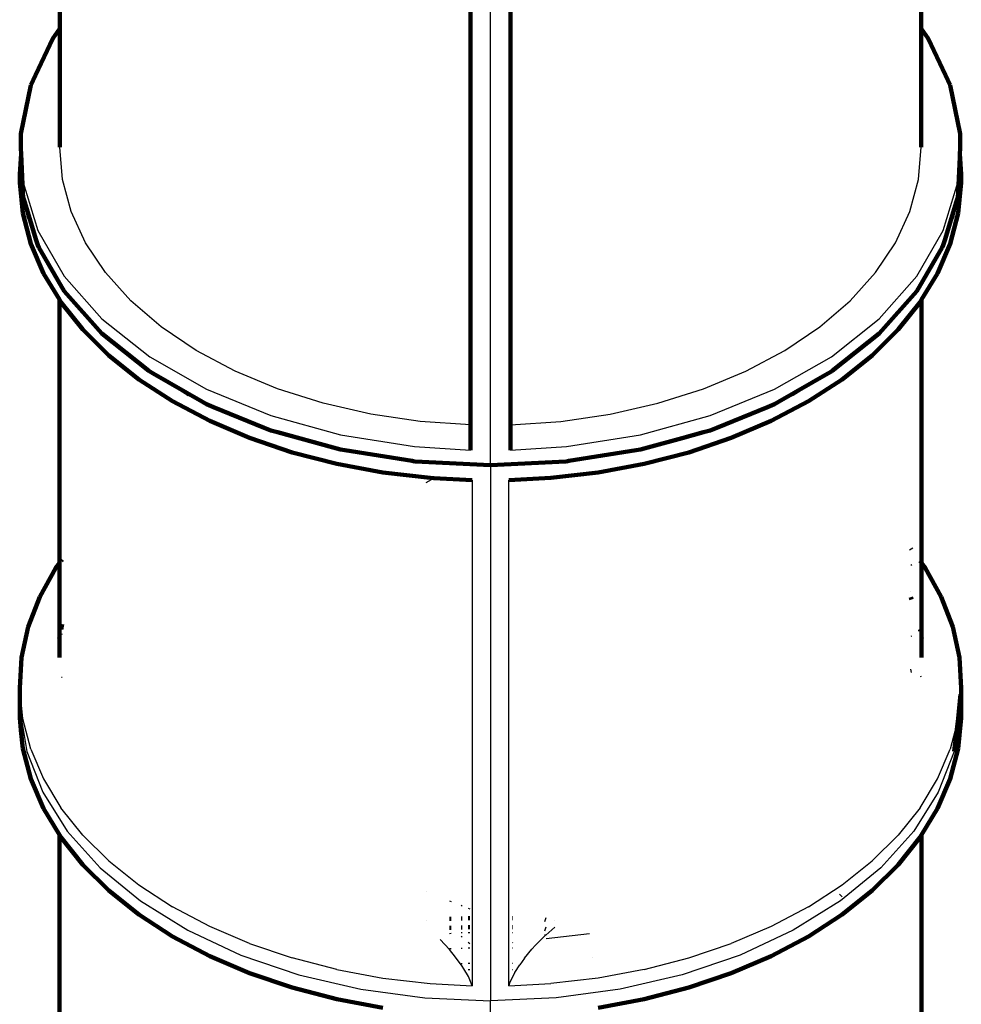
# Model space of a CAD drawing. Units: millimetres. Extents: x -1902 to 2098, y -3570 to 4275.
# Drawn here: x -341 to 537, y 425 to 1342 of the extents above; entities that cross this region are included whole.
import ezdxf

# ---------------------------------------------------------------- set-up
doc = ezdxf.new("R2010")
doc.units = ezdxf.units.MM

# ---------------------------------------------------------------- blocks, each defined once
blk = doc.blocks.new('004226')
for p, q in [((98.22, 927.05), (98.22, 1754.25)), ((-339.72, 1236.12), (-337.54, 1190.62)), ((533.99, 1190.62), (536.17, 1236.12)), ((-300.79, 1193.36), (-303.27, 1223.61)), ((497.24, 1193.36), (499.71, 1223.61)), ((535.79, 1214.35), (536.73, 1198.28)), ((-340.74, 1190.59), (-340.44, 1195.7)), ((-340.51, 1198.33), (-337.77, 1181.64)), ((-292.78, 1163.5), (-300.79, 1193.36)), ((489.23, 1163.5), (497.24, 1193.36)), ((534.22, 1181.64), (536.96, 1198.33)), ((-337.54, 1190.62), (-323.94, 1145.94)), ((520.38, 1145.94), (533.99, 1190.62)), ((-336.33, 1172.81), (-334.11, 1159.28)), ((530.55, 1159.28), (532.77, 1172.81)), ((-334.11, 1159.28), (-325.34, 1136.75)), ((-279.36, 1134.45), (-292.78, 1163.5)), ((475.8, 1134.45), (489.23, 1163.5)), ((521.79, 1136.75), (530.55, 1159.28)), ((-323.94, 1145.94), (-299.26, 1103.26)), ((495.7, 1103.26), (520.38, 1145.94)), ((-322.74, 1130.06), (-319.29, 1121.19)), ((-260.7, 1106.62), (-279.36, 1134.45)), ((457.14, 1106.62), (475.8, 1134.45)), ((515.74, 1121.19), (519.19, 1130.06)), ((-319.29, 1121.19), (-299.26, 1089.44)), ((495.7, 1089.44), (515.74, 1121.19)), ((-299.26, 1103.26), (-264.16, 1063.68)), ((-237.07, 1080.38), (-260.7, 1106.62)), ((433.51, 1080.38), (457.14, 1106.62)), ((460.6, 1063.68), (495.7, 1103.26)), ((-299.26, 1089.44), (-296.35, 1084.78)), ((-296.35, 1084.78), (-265.72, 1050.78)), ((462.17, 1050.78), (492.79, 1084.78)), ((492.79, 1084.78), (495.7, 1089.44)), ((-208.79, 1056.1), (-237.07, 1080.38)), ((405.24, 1056.1), (433.51, 1080.38)), ((-264.16, 1063.68), (-219.55, 1028.26)), ((-176.26, 1034.12), (-208.79, 1056.1)), ((372.71, 1034.12), (405.24, 1056.1)), ((416, 1028.26), (460.6, 1063.68)), ((-265.72, 1050.78), (-228.02, 1019.84)), ((424.46, 1019.84), (462.17, 1050.78)), ((-219.55, 1028.26), (-166.62, 997.92)), ((-139.93, 1014.75), (-176.26, 1034.12)), ((336.38, 1014.75), (372.71, 1034.12)), ((363.06, 997.92), (416, 1028.26)), ((-228.02, 1019.84), (-220.42, 1015.14)), ((416.87, 1015.14), (424.46, 1019.84)), ((-216.24, 1012.55), (-183.96, 992.57)), ((-100.3, 998.25), (-139.93, 1014.75)), ((296.74, 998.25), (336.38, 1014.75)), ((380.41, 992.57), (412.68, 1012.55)), ((-183.96, 992.57), (-170.16, 986.14)), ((-166.62, 997.92), (-106.73, 973.46)), ((-57.92, 984.84), (-100.3, 998.25)), ((254.36, 984.84), (296.74, 998.25)), ((303.18, 973.46), (363.06, 997.92)), ((366.61, 986.14), (380.41, 992.57)), ((-13.37, 974.72), (-57.92, 984.84)), ((209.82, 974.72), (254.36, 984.84)), ((-159.96, 981.39), (-134.41, 969.49)), ((-106.73, 973.46), (-41.48, 955.51)), ((32.72, 968.03), (-13.37, 974.72)), ((163.72, 968.03), (209.82, 974.72)), ((237.92, 955.51), (303.18, 973.46)), ((330.86, 969.49), (356.41, 981.39)), ((-134.41, 969.49), (-112.83, 962.13)), ((79.72, 964.85), (32.72, 968.03)), ((116.72, 964.85), (163.72, 968.03)), ((309.27, 962.13), (330.86, 969.49)), ((-100.47, 957.92), (-80.33, 951.06)), ((-41.48, 955.51), (27.45, 944.55)), ((169, 944.55), (237.92, 955.51)), ((276.78, 951.06), (296.91, 957.92)), ((-80.33, 951.06), (-48.57, 943.65)), ((245.02, 943.65), (276.78, 951.06)), ((276.82, 952.39), (277.74, 952.1)), ((-37.49, 941.06), (-22.78, 937.63)), ((-22.78, 937.63), (25.19, 931.09)), ((27.45, 944.55), (79.72, 941.11)), ((116.72, 941.11), (169, 944.55)), ((171.25, 931.09), (219.23, 937.63)), ((219.23, 937.63), (233.93, 941.06)), ((28.06, 930.7), (37.13, 929.47)), ((37.13, 929.47), (98.22, 926.73)), ((98.22, 926.73), (159.32, 929.47)), ((98.22, 926.73), (98.22, 927.05)), ((159.32, 929.47), (168.39, 930.7)), ((98.22, 926.73), (98.22, 427.86)), ((38.25, 911.14), (45.41, 915.05)), ((81.23, 913.12), (81.23, 512.81)), ((115.22, 441.88), (115.22, 913.12)), ((490.01, 834.75), (490.76, 833.76)), ((490.16, 809.75), (490.01, 809.7)), ((-303.85, 770.5), (-303.74, 770.47)), ((-302.15, 770.01), (-301.1, 769.71)), ((490.76, 767.76), (490.01, 767.55)), ((498.74, 770.05), (498.6, 770.01)), ((490.76, 733.99), (490.01, 737.18)), ((-301.9, 729.73), (-301.1, 729.54)), ((499.76, 730.08), (498.69, 729.82)), ((-337.86, 690.7), (-340.74, 719.35)), ((536.57, 713.29), (537.18, 719.35)), ((-340.51, 699.46), (-334.11, 660.41)), ((536.96, 699.46), (530.55, 660.41)), ((-340.74, 691.72), (-340.44, 696.83)), ((-330.44, 662.39), (-337.86, 690.7)), ((534.3, 690.7), (526.89, 662.39)), ((-330.44, 662.39), (-318.56, 634.71)), ((515.01, 634.71), (526.89, 662.39)), ((-334.11, 660.41), (-319.29, 622.32)), ((530.55, 660.41), (515.74, 622.32)), ((-318.56, 634.71), (-302.35, 607.95)), ((498.79, 607.95), (515.01, 634.71)), ((-319.29, 622.32), (-296.35, 585.91)), ((515.74, 622.32), (492.79, 585.91)), ((-281.96, 582.38), (-302.35, 607.95)), ((498.79, 607.95), (478.41, 582.38)), ((-296.35, 585.91), (-265.72, 551.91)), ((-257.62, 558.28), (-281.96, 582.38)), ((478.41, 582.38), (454.07, 558.28)), ((492.79, 585.91), (462.17, 551.91)), ((-265.72, 551.91), (-228.02, 520.97)), ((-257.62, 558.28), (-229.58, 535.9)), ((462.17, 551.91), (424.46, 520.97)), ((426.02, 535.9), (454.07, 558.28)), ((-229.58, 535.9), (-198.12, 515.47)), ((394.57, 515.47), (426.02, 535.9)), ((38.22, 529.91), (38.25, 529.9)), ((-228.02, 520.97), (-183.96, 493.7)), ((-163.58, 497.19), (-198.12, 515.47)), ((60.01, 521.25), (61.69, 520.58)), ((70.82, 516.95), (71.72, 516.59)), ((77.48, 514.3), (78.85, 513.76)), ((394.57, 515.47), (360.03, 497.19)), ((424.46, 520.97), (380.41, 493.7)), ((81.1, 512.86), (81.23, 512.81)), ((81.23, 512.81), (81.23, 505.09)), ((81.23, 505.09), (81.23, 496.57)), ((-126.32, 481.27), (-163.58, 497.19)), ((81.23, 496.57), (81.23, 491.15)), ((118.79, 497.88), (118.97, 497.8)), ((158.19, 496.65), (149.66, 489.27)), ((360.03, 497.19), (322.76, 481.27)), ((-183.96, 493.7), (-134.41, 470.62)), ((61.69, 490.61), (60.03, 490.47)), ((71.78, 491.15), (70.81, 491.15)), ((71.78, 487.39), (70.81, 488.26)), ((78.92, 491.15), (77.48, 491.15)), ((81.23, 491.15), (81.14, 491.15)), ((81.23, 491.15), (81.16, 478.96)), ((118.97, 491.15), (118.78, 491.15)), ((140.14, 479.8), (148.86, 488.57)), ((149.66, 489.27), (148.86, 489.34)), ((149.66, 489.27), (148.86, 488.57)), ((149.93, 489.25), (149.66, 489.27)), ((150.04, 485.99), (190.57, 490.71)), ((380.41, 493.7), (330.86, 470.62)), ((-126.32, 481.27), (-86.72, 467.86)), ((60.04, 475.63), (51.31, 484.98)), ((78.96, 480.94), (77.48, 482.27)), ((77.48, 477.34), (78.97, 477.39)), ((81.23, 478.9), (81.16, 478.96)), ((81.16, 478.96), (81.16, 477.46)), ((81.16, 477.46), (81.23, 477.46)), ((81.16, 477.46), (81.19, 462.81)), ((118.78, 482.1), (118.98, 482.28)), ((118.78, 477.34), (118.98, 477.34)), ((140.14, 479.8), (136.7, 475.96)), ((283.16, 467.86), (322.76, 481.27)), ((-134.41, 470.62), (-80.33, 452.19)), ((60.04, 476.77), (61.69, 476.82)), ((65.68, 468.76), (60.04, 475.63)), ((71.84, 460.21), (65.68, 468.76)), ((70.81, 477.12), (71.8, 477.15)), ((129.86, 467.58), (136.7, 475.96)), ((193.62, 468.12), (193.65, 468.11)), ((330.86, 470.62), (276.78, 452.19)), ((-45.19, 457.11), (-86.72, 467.86)), ((71.83, 462.36), (70.81, 462.31)), ((73.42, 457.78), (71.84, 460.21)), ((79.02, 462.7), (77.48, 462.63)), ((81.23, 462.81), (81.19, 462.81)), ((81.19, 462.81), (81.2, 456.88)), ((118.98, 462.63), (118.77, 462.64)), ((120.86, 454.19), (125.48, 461.52)), ((129.86, 467.58), (125.48, 461.52)), ((241.64, 457.11), (283.16, 467.86)), ((-80.33, 452.19), (-22.78, 438.76)), ((-45.19, 457.11), (-2.18, 449.13)), ((77.56, 450.58), (73.42, 457.78)), ((77.48, 457.06), (79.04, 456.98)), ((79.07, 447.47), (77.56, 450.58)), ((81.2, 456.88), (81.23, 456.88)), ((81.2, 456.88), (81.23, 441.88)), ((118.77, 450.34), (116.09, 444.4)), ((118.77, 457.05), (118.98, 457.06)), ((120.86, 454.19), (118.77, 450.34)), ((241.64, 457.11), (198.62, 449.13)), ((276.78, 452.19), (219.23, 438.76)), ((-2.18, 449.13), (41.89, 444)), ((41.89, 444), (81.23, 441.88)), ((81.23, 441.88), (79.07, 447.47)), ((116.09, 444.4), (115.22, 441.88)), ((115.22, 441.88), (154.56, 444)), ((198.62, 449.13), (154.56, 444)), ((-22.78, 438.76), (37.13, 430.59)), ((219.23, 438.76), (159.32, 430.59)), ((37.13, 430.59), (98.22, 427.86)), ((159.32, 430.59), (98.22, 427.86)), ((98.22, -71.01), (98.22, 427.86))]:
    blk.add_line(p, q)
at = {"lineweight": 211}
for p, q in [((79.72, 1736.25), (79.72, 964.85)), ((116.72, 964.85), (116.72, 1736.25)), ((499.71, 1381.25), (499.71, 1334.1)), ((-303.27, 1350.68), (-303.27, 1334.1)), ((-303.27, 1334.1), (-309.87, 1324.82)), ((-303.27, 1334.1), (-303.27, 1223.61)), ((506.31, 1324.82), (499.71, 1334.1)), ((499.71, 1223.61), (499.71, 1334.1)), ((-309.87, 1324.82), (-325.91, 1290.81)), ((522.35, 1290.81), (506.31, 1324.82)), ((-325.91, 1290.81), (-330.42, 1281.25)), ((526.86, 1281.25), (522.35, 1290.81)), ((-330.42, 1281.25), (-339.72, 1236.12)), ((536.17, 1236.12), (526.86, 1281.25)), ((-339.72, 1222.3), (-339.72, 1236.12)), ((536.17, 1236.12), (536.17, 1222.3)), ((-339.48, 1217.25), (-339.72, 1222.3)), ((535.92, 1217.25), (536.17, 1222.3)), ((-339.48, 1217.25), (-340.51, 1198.33)), ((-337.77, 1181.64), (-339.48, 1217.25)), ((534.22, 1181.64), (535.79, 1214.35)), ((535.79, 1214.35), (535.92, 1217.25)), ((536.96, 1198.33), (535.92, 1217.25)), ((-340.74, 1190.59), (-340.51, 1198.33)), ((537.18, 1190.59), (536.96, 1198.33)), ((-340.74, 1190.59), (-337.86, 1161.94)), ((537.18, 1190.59), (534.3, 1161.94)), ((-337.54, 1176.8), (-337.77, 1181.64)), ((-336.33, 1172.81), (-337.54, 1176.8)), ((532.77, 1172.81), (533.99, 1176.8)), ((533.99, 1176.8), (534.22, 1181.64)), ((-325.34, 1136.75), (-336.33, 1172.81)), ((532.77, 1172.81), (521.79, 1136.75)), ((-330.44, 1133.63), (-337.86, 1161.94)), ((534.3, 1161.94), (526.89, 1133.63)), ((-318.56, 1105.95), (-330.44, 1133.63)), ((-323.94, 1132.13), (-325.34, 1136.75)), ((-322.74, 1130.06), (-323.94, 1132.13)), ((-299.26, 1089.44), (-322.74, 1130.06)), ((495.7, 1089.44), (519.19, 1130.06)), ((515.01, 1105.95), (526.89, 1133.63)), ((519.19, 1130.06), (520.38, 1132.13)), ((520.38, 1132.13), (521.79, 1136.75)), ((-303.74, 1081.49), (-318.56, 1105.95)), ((515.01, 1105.95), (500.19, 1081.49)), ((-299.26, 1089.44), (-264.16, 1049.87)), ((495.7, 1089.44), (460.6, 1049.87)), ((-302.35, 1079.19), (-303.74, 1081.49)), ((-303.74, 835.79), (-303.74, 1081.49)), ((-281.96, 1053.62), (-302.35, 1079.19)), ((498.79, 1079.19), (478.41, 1053.62)), ((500.19, 1081.49), (498.79, 1079.19)), ((500.19, 835.79), (500.19, 1081.49)), ((-257.62, 1029.53), (-281.96, 1053.62)), ((-264.16, 1049.87), (-220.42, 1015.14)), ((460.6, 1049.87), (416.87, 1015.14)), ((478.41, 1053.62), (454.07, 1029.53)), ((-229.58, 1007.14), (-257.62, 1029.53)), ((454.07, 1029.53), (426.02, 1007.14)), ((-219.55, 1014.45), (-220.42, 1015.14)), ((-216.24, 1012.55), (-219.55, 1014.45)), ((-170.16, 986.14), (-216.24, 1012.55)), ((412.68, 1012.55), (366.61, 986.14)), ((412.68, 1012.55), (416, 1014.45)), ((416, 1014.45), (416.87, 1015.14)), ((-229.58, 1007.14), (-198.12, 986.71)), ((426.02, 1007.14), (394.57, 986.71)), ((-183.27, 992.64), (-183.78, 992.97)), ((-163.58, 968.43), (-198.12, 986.71)), ((-166.62, 984.11), (-170.16, 986.14)), ((-159.96, 981.39), (-166.62, 984.11)), ((356.41, 981.39), (363.06, 984.11)), ((394.57, 986.71), (360.03, 968.43)), ((363.06, 984.11), (366.61, 986.14)), ((-159.96, 981.39), (-112.83, 962.13)), ((356.41, 981.39), (309.27, 962.13)), ((-126.32, 952.51), (-163.58, 968.43)), ((79.72, 941.11), (79.72, 964.85)), ((116.72, 941.11), (116.72, 964.85)), ((322.76, 952.51), (360.03, 968.43)), ((-106.73, 959.64), (-112.83, 962.13)), ((-100.47, 957.92), (-106.73, 959.64)), ((-100.47, 957.92), (-48.57, 943.65)), ((296.91, 957.92), (276.82, 952.39)), ((296.91, 957.92), (303.18, 959.64)), ((303.18, 959.64), (309.27, 962.13)), ((-86.72, 939.1), (-126.32, 952.51)), ((245.02, 943.65), (276.82, 952.39)), ((322.76, 952.51), (283.16, 939.1)), ((-86.72, 939.1), (-45.19, 928.35)), ((-41.48, 941.69), (-48.57, 943.65)), ((-37.49, 941.06), (-41.48, 941.69)), ((-37.49, 941.06), (25.19, 931.09)), ((233.93, 941.06), (171.25, 931.09)), ((233.93, 941.06), (237.92, 941.69)), ((237.92, 941.69), (245.02, 943.65)), ((283.16, 939.1), (241.64, 928.35)), ((-2.18, 920.37), (-45.19, 928.35)), ((27.45, 930.73), (25.19, 931.09)), ((28.06, 930.7), (27.45, 930.73)), ((28.06, 930.7), (98.22, 927.05)), ((168.39, 930.7), (98.22, 927.05)), ((168.39, 930.7), (169, 930.73)), ((169, 930.73), (171.25, 931.09)), ((198.62, 920.37), (241.64, 928.35)), ((41.89, 915.24), (-2.18, 920.37)), ((198.62, 920.37), (154.56, 915.24)), ((45.41, 915.05), (41.89, 915.24)), ((81.23, 913.12), (45.41, 915.05)), ((154.56, 915.24), (115.22, 913.12)), ((490.76, 848.63), (490.01, 849.65)), ((-303.74, 835.79), (-306.99, 831.37)), ((-303.74, 770.47), (-303.74, 835.79)), ((-301.1, 839.38), (-302.15, 837.96)), ((498.98, 837.43), (498.6, 837.96)), ((503.43, 831.37), (500.19, 835.79)), ((500.19, 766.83), (500.19, 835.79)), ((-322.09, 804.34), (-306.99, 831.37)), ((518.53, 804.34), (503.43, 831.37)), ((-332.81, 776.47), (-322.09, 804.34)), ((490.01, 804.02), (490.76, 802.07)), ((529.26, 776.47), (518.53, 804.34)), ((-332.81, 776.47), (-339.05, 748.04)), ((-301.1, 778.85), (-302.15, 774.08)), ((498.6, 774.08), (498.68, 773.71)), ((498.75, 773.81), (498.64, 774.33)), ((498.68, 773.71), (498.64, 774.33)), ((498.74, 772.56), (498.68, 773.71)), ((498.68, 773.71), (498.75, 773.39)), ((529.26, 776.47), (535.5, 748.04)), ((-303.74, 766.83), (-304, 765.66)), ((-303.74, 766.83), (-303.74, 770.47)), ((-303.74, 748.06), (-303.74, 766.83)), ((500.19, 766.83), (500.44, 765.66)), ((500.19, 748.06), (500.19, 766.83)), ((-339.05, 748.04), (-340.74, 719.35)), ((537.18, 719.35), (535.5, 748.04)), ((-340.74, 719.35), (-340.51, 699.46)), ((537.18, 719.35), (536.96, 699.46)), ((534.3, 690.7), (536.57, 713.29)), ((-340.74, 691.72), (-340.51, 699.46)), ((537.18, 691.72), (536.96, 699.46)), ((-340.74, 691.72), (-339.57, 680.13)), ((534.3, 690.7), (530.55, 660.41)), ((537.18, 691.72), (534.3, 663.07)), ((-337.86, 663.07), (-339.57, 680.13)), ((-330.44, 634.76), (-337.86, 663.07)), ((534.3, 663.07), (526.89, 634.76)), ((-318.56, 607.08), (-330.44, 634.76)), ((515.01, 607.08), (526.89, 634.76)), ((-303.74, 582.62), (-318.56, 607.08)), ((515.01, 607.08), (500.19, 582.62)), ((-302.35, 580.32), (-303.74, 582.62)), ((-303.74, 336.92), (-303.74, 582.62)), ((-281.96, 554.75), (-302.35, 580.32)), ((498.79, 580.32), (478.41, 554.75)), ((500.19, 582.62), (498.79, 580.32)), ((500.19, 346.22), (500.19, 582.62)), ((-257.62, 530.66), (-281.96, 554.75)), ((478.41, 554.75), (454.07, 530.66)), ((-229.58, 508.27), (-257.62, 530.66)), ((425.03, 526.38), (424.43, 525.9)), ((454.07, 530.66), (426.02, 508.27)), ((-229.58, 508.27), (-198.12, 487.84)), ((71.75, 504.78), (70.81, 504.75)), ((78.88, 505.01), (77.48, 504.97)), ((81.23, 505.09), (81.11, 505.09)), ((118.97, 504.97), (118.79, 504.97)), ((426.02, 508.27), (394.57, 487.84)), ((38.25, 502.68), (38.22, 502.67)), ((61.69, 504.45), (60.02, 504.4)), ((60.03, 495.88), (61.69, 495.93)), ((70.81, 496.23), (71.76, 496.26)), ((77.48, 496.45), (78.9, 496.5)), ((81.13, 496.57), (81.23, 496.57)), ((118.79, 496.46), (118.97, 496.45)), ((149.92, 503.49), (148.89, 503.6)), ((158.22, 502.67), (158.19, 502.68)), ((-163.58, 469.56), (-198.12, 487.84)), ((148.87, 494.93), (149.92, 494.83)), ((394.57, 487.84), (360.03, 469.56)), ((-126.32, 453.64), (-163.58, 469.56)), ((322.76, 453.64), (360.03, 469.56)), ((-86.72, 440.23), (-126.32, 453.64)), ((322.76, 453.64), (283.16, 440.23)), ((-86.72, 440.23), (-45.19, 429.48)), ((283.16, 440.23), (241.64, 429.48)), ((-2.18, 421.5), (-45.19, 429.48)), ((198.62, 421.5), (241.64, 429.48))]:
    blk.add_line(p, q, dxfattribs=at)

msp = doc.modelspace()

# ---------------------------------------------------------------- block references
at = {"ltscale": 100}
msp.add_blockref('004226', (0, 0), dxfattribs=at)

doc.saveas('drawing.dxf')
